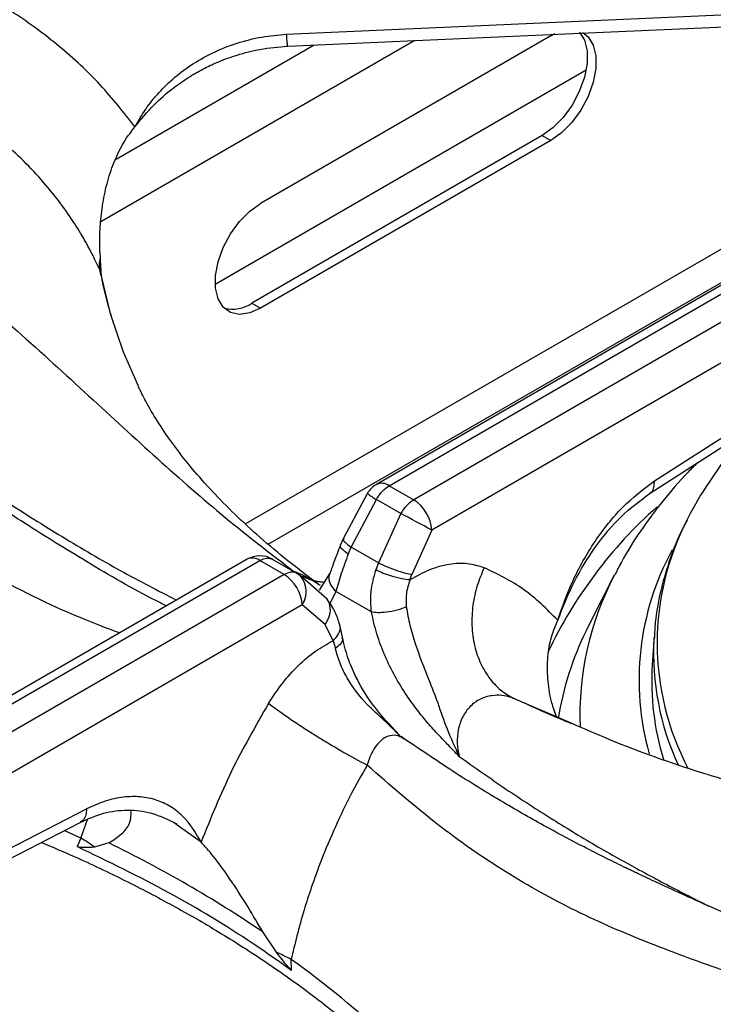
# Model space of a CAD drawing. Units: millimetres. Extents: x 5 to 415, y 5 to 292.
# Drawn here: x 318 to 325, y 251 to 260 of the extents above; entities that cross this region are included whole.
import ezdxf

# ---------------------------------------------------------------- set-up
doc = ezdxf.new("R2010")
doc.units = ezdxf.units.MM

msp = doc.modelspace()

# ---------------------------------------------------------------- linework, layer by layer
at = {"color": 7, "linetype": 'Continuous', "lineweight": 25}
for p, q in [((320.7061, 260.1464), (326.5236, 260.4045)), ((323.2807, 260.131), (320.4523, 258.4981)), ((323.2807, 260.131), (323.3251, 260.154)), ((320.0107, 257.7123), (323.6257, 259.7992)), ((323.1959, 259.1593), (320.3675, 257.5265)), ((323.1959, 259.1593), (323.2807, 259.1103)), ((323.2807, 259.1103), (320.4523, 257.4775)), ((326.2331, 258.4449), (321.5822, 255.76)), ((321.7072, 255.7476), (326.3798, 258.445)), ((326.6174, 258.3079), (321.9448, 255.6104)), ((318.8847, 258.0235), (318.8871, 257.9639)), ((326.7293, 257.9751), (322.1213, 255.315)), ((318.897, 257.8025), (318.897, 257.8026)), ((320.3675, 257.5265), (320.4523, 257.4775)), ((324.2913, 255.794), (326.7999, 257.4023)), ((324.2497, 255.6748), (326.7583, 257.2831)), ((325.1309, 256.2371), (324.8251, 255.7832)), ((321.4938, 255.6738), (321.2579, 255.2316)), ((321.7072, 255.7476), (321.9448, 255.6104)), ((321.3356, 255.1499), (321.5809, 255.6134)), ((321.8185, 255.4762), (321.5809, 255.6134)), ((321.8185, 255.4762), (321.6009, 254.9968)), ((322.1213, 255.315), (321.9268, 254.8828)), ((321.2579, 255.2316), (321.2314, 255.1704)), ((321.3067, 255.0814), (321.3356, 255.1499)), ((321.6009, 254.9968), (321.3356, 255.1499)), ((320.3198, 255.0312), (315.6688, 252.3463)), ((315.7721, 252.3213), (320.4448, 255.0188)), ((320.6824, 254.8816), (320.4448, 255.0188)), ((320.571, 255.0304), (320.8087, 254.8932)), ((321.6009, 254.9968), (321.5757, 254.9265)), ((320.8087, 254.8932), (320.8382, 254.8713)), ((321.1287, 254.8947), (321.0243, 254.7291)), ((320.6824, 254.8816), (316.0097, 252.1842)), ((321.1002, 254.6412), (320.8382, 254.8713)), ((321.9084, 254.8298), (321.9268, 254.8828)), ((323.9005, 254.8749), (323.6621, 254.4081)), ((321.5329, 254.5173), (321.1868, 254.7172)), ((320.8589, 254.5863), (316.251, 251.9262)), ((321.081, 254.3945), (320.8589, 254.5863)), ((321.1588, 254.2368), (321.081, 254.3945)), ((321.2503, 254.2719), (321.2239, 254.3921)), ((323.6621, 254.4081), (323.6253, 254.334)), ((321.1588, 254.2368), (321.1809, 254.1621)), ((324.2877, 254.2762), (324.2701, 254.0023)), ((324.2877, 254.2762), (324.2866, 254.2578)), ((321.8519, 253.2812), (321.8226, 253.3042)), ((316.2333, 251.3023), (318.7557, 252.5983)), ((316.1708, 251.1711), (318.6932, 252.4671)), ((319.6626, 252.4254), (319.6097, 252.4631)), ((318.6985, 252.3153), (318.6633, 252.2319)), ((318.972, 252.267), (318.8331, 252.2256)), ((320.6068, 251.2017), (320.4743, 251.3997)), ((320.755, 251.0243), (320.7512, 251.1303))]:
    msp.add_line(p, q, dxfattribs=at)
at = {"color": 8, "linetype": 'Continuous', "lineweight": 25}
for p, q in [((321.9566, 260.0851), (318.8947, 258.3175)), ((320.9761, 260.0416), (319.0428, 258.9255)), ((325.5641, 258.4116), (320.3042, 255.3751)), ((320.5272, 255.1772), (325.2998, 257.9324)), ((318.8802, 257.8563), (318.8927, 257.7991)), ((320.7723, 254.9163), (320.8267, 254.887)), ((321.1868, 254.7172), (321.1285, 254.596)), ((322.9311, 253.67), (323.4702, 253.4398)), ((318.6985, 252.3153), (318.7648, 252.4949)), ((319.8725, 252.2759), (319.6626, 252.4254)), ((318.6985, 252.3153), (318.5372, 252.3884))]:
    msp.add_line(p, q, dxfattribs=at)
at = {"color": 7, "linetype": 'Continuous', "lineweight": 25, "flags": 128}
for points in [[(320.7172, 260.0301), (323.3495, 260.1469), (326.5347, 260.2882)], [(323.5629, 260.1658), (323.6091, 260.0891), (323.6346, 259.9844), (323.6346, 259.8614), (323.6091, 259.7272), (323.5596, 259.5897), (323.4889, 259.4568), (323.4013, 259.3363), (323.3016, 259.2352), (323.1959, 259.1593)], [(323.5932, 260.1619), (323.6445, 260.1205), (323.694, 260.0401), (323.7195, 259.9354), (323.7195, 259.8124), (323.694, 259.6782), (323.6445, 259.5407), (323.5738, 259.4078), (323.4861, 259.2873), (323.3865, 259.1862), (323.2807, 259.1103)], [(320.4523, 257.4775), (320.3466, 257.4312), (320.2469, 257.4174), (320.1593, 257.4366), (320.0886, 257.4879), (320.0391, 257.5683), (320.0136, 257.673), (320.0136, 257.7961), (320.0391, 257.9302), (320.0886, 258.0677), (320.1593, 258.2006), (320.2469, 258.3211), (320.3466, 258.4223), (320.4523, 258.4981)], [(318.9891, 257.4153), (319.114, 257.052), (319.2571, 256.7194)]]:
    msp.add_lwpolyline(points, dxfattribs=at)
at = {"color": 8, "linetype": 'Continuous', "lineweight": 25, "flags": 128}
msp.add_lwpolyline([(318.8802, 257.8563), (318.9782, 257.4523), (318.9891, 257.4153)], dxfattribs=at)
at = {"color": 7, "linetype": 'Continuous', "lineweight": 25}
for centre, radius, start, end in [((319.1401, 257.8936), 0.2626, 164.46944, 188.16867), ((320.1761, 257.8074), 0.3399, 257.11375, 304.26295), ((321.7072, 255.5435), 0.25, 119.99731, 148.59036), ((327.5711, 253.9278), 3.3141, 145.95492, 153.00039), ((321.7356, 255.2849), 0.387, 4.46696, 57.26533), ((314.8293, 241.9793), 15.1992, 61.32993, 62.6231), ((320.4448, 254.8147), 0.25, 60.18235, 119.99731), ((320.4731, 254.5561), 0.387, 4.46696, 57.26533), ((326.831, 253.842), 2.5658, 176.41733, 197.24494), ((318.0974, 251.2667), 1.2086, 52.50127, 60.17313), ((313.6336, 241.2847), 12.211, 55.92957, 64.07567), ((320.0526, 249.8995), 1.4153, 60.41992, 66.94571)]:
    msp.add_arc(centre, radius, start, end, dxfattribs=at)
at = {"color": 8, "linetype": 'Continuous', "lineweight": 25}
for centre, radius, start, end in [((321.6341, 255.6474), 0.124, 53.91033, 114.77697), ((321.8664, 256.1182), 0.58, 230.03195, 240.51282), ((327.2567, 252.2271), 4.4304, 131.56995, 154.65347), ((326.9416, 254.2141), 2.6234, 152.32987, 207.65704), ((326.7977, 253.8525), 2.6563, 151.43673, 195.62869), ((320.3721, 254.9225), 0.1207, 52.98031, 115.707), ((320.6642, 254.7154), 0.2337, 326.46185, 41.8627), ((326.4953, 253.5138), 2.9301, 152.32102, 182.34063), ((326.4228, 252.9705), 3.1121, 154.0149, 170.57074), ((326.9128, 254.1226), 2.6296, 177.05193, 204.58982), ((316.0049, 244.4192), 8.2199, 37.59605, 54.73063)]:
    msp.add_arc(centre, radius, start, end, dxfattribs=at)
at = {"color": 7, "linetype": 'Continuous', "lineweight": 25}
for points, knots in [([(319.2277, 259.2432), (319.1184, 259.3827), (318.9001, 259.6613), (318.4997, 260.0321), (318.0535, 260.3619), (317.5617, 260.6419), (317.0348, 260.8736), (316.6606, 260.9801), (316.4737, 261.0333)], [0, 0, 0, 0, 0.167026, 0.333557, 0.499983, 0.666788, 0.833551, 1, 1, 1, 1]), ([(319.2277, 259.2432), (319.2611, 259.302), (319.3273, 259.4185), (319.4586, 259.5813), (319.6134, 259.731), (319.7953, 259.8646), (319.9983, 259.9772), (320.2222, 260.0642), (320.4593, 260.1259), (320.6242, 260.1396), (320.7061, 260.1464)], [0, 0, 0, 0, 0.120441, 0.238757, 0.363113, 0.487324, 0.614412, 0.741332, 0.871647, 1, 1, 1, 1]), ([(319.2277, 259.2432), (319.2874, 259.3166), (319.398, 259.4526), (319.5837, 259.6137), (319.7517, 259.7307), (319.9027, 259.8158), (320.0549, 259.8863), (320.2338, 259.9508), (320.4583, 260.0081), (320.6263, 260.0224), (320.7172, 260.0301)], [0, 0, 0, 0, 0.166934, 0.309219, 0.428136, 0.522248, 0.608306, 0.71608, 0.846455, 1, 1, 1, 1]), ([(318.8802, 257.8563), (318.856, 257.9083), (318.8046, 258.019), (318.7097, 258.1905), (318.5921, 258.3766), (318.4448, 258.5779), (318.2691, 258.7841), (318.0672, 258.9873), (317.8428, 259.1813), (317.6006, 259.3603), (317.3492, 259.5187), (317.0454, 259.6817), (316.6825, 259.8414), (316.3891, 259.9277), (316.2451, 259.97)], [0, 0, 0, 0, 0.052518, 0.111827, 0.177931, 0.250836, 0.334364, 0.416852, 0.500518, 0.589947, 0.673361, 0.750755, 0.877674, 1, 1, 1, 1]), ([(312.8816, 259.6641), (313.0062, 259.6742), (313.2566, 259.6946), (313.6514, 259.6685), (314.1126, 259.5949), (314.6394, 259.4511), (315.2778, 259.2017), (315.9575, 258.8514), (316.6588, 258.4014), (317.3699, 257.8665), (318.0767, 257.2649), (318.7809, 256.6199), (319.4533, 256.0009), (320.1164, 255.4191), (320.5519, 255.0852), (320.7723, 254.9163)], [0, 0, 0, 0, 0.044424, 0.089324, 0.134733, 0.199343, 0.264128, 0.347734, 0.430702, 0.512103, 0.611094, 0.706627, 0.802338, 0.900005, 1, 1, 1, 1]), ([(318.8847, 258.0235), (318.8841, 258.0881), (318.883, 258.2174), (318.9011, 258.4247), (318.9378, 258.6358), (319.0093, 258.8825), (319.1082, 259.094), (319.1998, 259.2083), (319.2277, 259.2432)], [0, 0, 0, 0, 0.1536758, 0.307717, 0.4734447, 0.6389944, 0.8899038, 1, 1, 1, 1]), ([(319.5329, 254.5769), (319.4984, 254.594), (319.24, 254.7222), (318.7785, 254.991), (318.1723, 255.3648), (317.6315, 255.7236), (317.1536, 256.0529), (316.7168, 256.3597), (316.3097, 256.6464), (315.9279, 256.9142), (315.5819, 257.1544), (315.218, 257.4025), (314.832, 257.6584), (314.3846, 257.9366), (313.9968, 258.1589), (313.6819, 258.3245), (313.4549, 258.4363), (313.2308, 258.5387), (312.971, 258.6472), (312.6973, 258.7473), (312.4034, 258.8359), (312.1056, 258.9067), (311.9061, 258.9293), (311.7993, 258.9414)], [0, 0, 0, 0, 0.013415, 0.100582, 0.179104, 0.249227, 0.311193, 0.365132, 0.418897, 0.467345, 0.512272, 0.553664, 0.610287, 0.667822, 0.72923, 0.759622, 0.788111, 0.815263, 0.843887, 0.883869, 0.916988, 0.955538, 1, 1, 1, 1]), ([(318.8871, 257.9639), (318.888, 257.9466), (318.8898, 257.9119), (318.8932, 257.8594), (318.8953, 257.8213), (318.8971, 257.8034), (318.8971, 257.8026)], [0, 0, 0, 0, 0.3171627, 0.6343286, 0.9827187, 1, 1, 1, 1]), ([(319.0011, 257.3882), (318.97, 257.4923), (318.9289, 257.6295), (318.9059, 257.7675), (318.9003, 257.8007)], [0, 0, 0, 0, 0.7590658, 1, 1, 1, 1]), ([(321.0362, 254.7752), (321.0058, 254.7973), (320.8699, 254.8958), (320.6472, 255.0713), (320.3794, 255.3002), (320.1397, 255.5266), (319.9266, 255.749), (319.7399, 255.9659), (319.5785, 256.1765), (319.4421, 256.3791), (319.3347, 256.5607), (319.2832, 256.6679), (319.2602, 256.7158)], [0, 0, 0, 0, 0.031233, 0.139341, 0.247352, 0.355429, 0.463791, 0.572746, 0.682705, 0.794214, 0.908006, 1, 1, 1, 1]), ([(324.711, 255.9705), (324.6803, 255.9407), (324.5572, 255.8212), (324.3694, 255.5998), (324.152, 255.3071), (323.9974, 255.065), (323.9258, 254.9181), (323.9049, 254.8752)], [0, 0, 0, 0, 0.089084, 0.358016, 0.62535, 0.890567, 1, 1, 1, 1]), ([(323.3493, 254.4369), (323.3951, 254.5673), (323.4886, 254.833), (323.7067, 255.212), (323.977, 255.5575), (324.1859, 255.7147), (324.2913, 255.794)], [0, 0, 0, 0, 0.2395336, 0.4883792, 0.7419458, 1, 1, 1, 1]), ([(321.5809, 255.6134), (321.5904, 255.6286), (321.6088, 255.6583), (321.6509, 255.708), (321.685, 255.732), (321.7072, 255.7476)], [0, 0, 0, 0, 0.270904, 0.528203, 1, 1, 1, 1]), ([(323.3493, 254.4369), (323.3993, 254.5623), (323.5002, 254.8149), (323.7123, 255.1584), (323.9619, 255.4623), (324.1534, 255.6037), (324.2497, 255.6748)], [0, 0, 0, 0, 0.245845, 0.495525, 0.746293, 1, 1, 1, 1]), ([(321.9448, 255.6104), (321.9212, 255.594), (321.8737, 255.5609), (321.837, 255.5045), (321.8185, 255.4762)], [0, 0, 0, 0, 0.497588, 1, 1, 1, 1]), ([(324.6108, 255.4124), (324.589, 255.3714), (324.5175, 255.237), (324.4288, 255.0026), (324.3463, 254.7117), (324.2999, 254.4623), (324.2929, 254.3101), (324.2905, 254.2562)], [0, 0, 0, 0, 0.111007, 0.363435, 0.614169, 0.863341, 1, 1, 1, 1]), ([(321.2314, 255.1704), (321.2111, 255.1182), (321.1716, 255.0169), (321.1427, 254.9346), (321.1287, 254.8947)], [0, 0, 0, 0, 0.514324, 1, 1, 1, 1]), ([(320.4448, 255.0188), (320.4684, 255.0296), (320.5159, 255.0512), (320.5526, 255.0374), (320.571, 255.0304)], [0, 0, 0, 0, 0.497594, 1, 1, 1, 1]), ([(321.3067, 255.0814), (321.2824, 255.0165), (321.2335, 254.8856), (321.2024, 254.7737), (321.1868, 254.7172)], [0, 0, 0, 0, 0.495097, 1, 1, 1, 1]), ([(321.6009, 254.9968), (321.6286, 254.9836), (321.6862, 254.9562), (321.7853, 254.9197), (321.8698, 254.8941), (321.9083, 254.8865), (321.9268, 254.8828)], [0, 0, 0, 0, 0.270611, 0.562337, 0.78938, 1, 1, 1, 1]), ([(322.6317, 254.9481), (322.5785, 254.9645), (322.4721, 254.9974), (322.2912, 254.9874), (322.1013, 254.9372), (321.9728, 254.8656), (321.9084, 254.8298)], [0, 0, 0, 0, 0.249825, 0.500101, 0.749433, 1, 1, 1, 1]), ([(320.8087, 254.8932), (320.7992, 254.8976), (320.7808, 254.906), (320.7387, 254.9071), (320.7045, 254.8916), (320.6824, 254.8816)], [0, 0, 0, 0, 0.270908, 0.528197, 1, 1, 1, 1]), ([(321.5329, 254.5173), (321.5282, 254.5831), (321.5186, 254.7184), (321.5563, 254.8559), (321.5757, 254.9265)], [0, 0, 0, 0, 0.486673, 1, 1, 1, 1]), ([(321.9084, 254.8298), (321.883, 254.8324), (321.8301, 254.8379), (321.7304, 254.8644), (321.6409, 254.8958), (321.5969, 254.9165), (321.5757, 254.9265)], [0, 0, 0, 0, 0.270577, 0.562353, 0.789428, 1, 1, 1, 1]), ([(322.6317, 254.9481), (322.6075, 254.8909), (322.5577, 254.773), (322.5172, 254.5809), (322.5068, 254.3816), (322.5329, 254.1866), (322.5941, 254.0089), (322.686, 253.86), (322.7988, 253.7434), (322.8879, 253.694), (322.9311, 253.67)], [0, 0, 0, 0, 0.116184, 0.239609, 0.36838, 0.499999, 0.63162, 0.760389, 0.883815, 1, 1, 1, 1]), ([(323.3493, 254.4369), (323.2425, 254.5445), (323.0292, 254.7591), (322.764, 254.8852), (322.6317, 254.9481)], [0, 0, 0, 0, 0.500932, 1, 1, 1, 1]), ([(321.072, 254.8063), (321.0599, 254.8072), (321.0411, 254.8086), (321.0123, 254.8126), (320.9964, 254.8153), (320.9883, 254.8168), (320.9854, 254.8174), (320.9846, 254.8175), (320.9845, 254.8176), (320.9845, 254.8175), (320.9845, 254.8175), (320.9845, 254.8175)], [0, 0, 0, 0, 0.49271, 0.76545, 0.907164, 0.979404, 0.997609, 0.998724, 0.999264, 0.999915, 1, 1, 1, 1]), ([(321.9084, 254.8298), (321.894, 254.7865), (321.8652, 254.6999), (321.8704, 254.612), (321.873, 254.568)], [0, 0, 0, 0, 0.499732, 1, 1, 1, 1]), ([(321.2239, 254.3921), (321.2108, 254.4338), (321.1807, 254.5294), (321.1293, 254.6009), (321.1002, 254.6412)], [0, 0, 0, 0, 0.43558, 1, 1, 1, 1]), ([(321.873, 254.568), (321.8449, 254.5564), (321.7865, 254.5322), (321.684, 254.513), (321.595, 254.5082), (321.5531, 254.5143), (321.5329, 254.5173)], [0, 0, 0, 0, 0.270827, 0.562282, 0.789173, 1, 1, 1, 1]), ([(322.3885, 253.1101), (322.3496, 253.15), (322.2781, 253.2234), (322.1716, 253.3357), (322.0693, 253.4505), (321.9695, 253.574), (321.8651, 253.7188), (321.7608, 253.8887), (321.6614, 254.0903), (321.5806, 254.3032), (321.5488, 254.4462), (321.5329, 254.5173)], [0, 0, 0, 0, 0.103707, 0.190968, 0.286555, 0.384833, 0.476418, 0.602595, 0.731948, 0.866576, 1, 1, 1, 1]), ([(321.873, 254.568), (321.8835, 254.5079), (321.9043, 254.389), (321.9754, 254.1494), (322.0769, 253.8962), (322.1831, 253.6262), (322.2669, 253.3716), (322.3472, 253.1989), (322.3885, 253.1101)], [0, 0, 0, 0, 0.121025, 0.239163, 0.475334, 0.637781, 0.813559, 1, 1, 1, 1]), ([(323.3419, 253.4882), (323.3236, 253.5363), (323.2803, 253.6502), (323.251, 253.8429), (323.2454, 254.0497), (323.2741, 254.2529), (323.3239, 254.3749), (323.3493, 254.4369)], [0, 0, 0, 0, 0.158119, 0.374441, 0.595628, 0.794216, 1, 1, 1, 1]), ([(320.5287, 253.625), (320.573, 253.6924), (320.6616, 253.8275), (320.8184, 253.9989), (320.9857, 254.1427), (321.101, 254.2054), (321.1589, 254.2369)], [0, 0, 0, 0, 0.24979, 0.500241, 0.749387, 1, 1, 1, 1]), ([(321.8036, 253.3211), (321.7118, 253.4178), (321.5475, 253.5908), (321.3905, 253.8557), (321.2948, 254.08), (321.2658, 254.2052), (321.2503, 254.2719)], [0, 0, 0, 0, 0.352457, 0.630532, 0.802982, 1, 1, 1, 1]), ([(321.8199, 253.3014), (321.7666, 253.3549), (321.6596, 253.462), (321.4621, 253.6348), (321.3154, 253.8292), (321.2212, 254.0195), (321.1944, 254.1143), (321.1809, 254.1621)], [0, 0, 0, 0, 0.203348, 0.407741, 0.700323, 0.848635, 1, 1, 1, 1]), ([(322.9311, 253.67), (322.9191, 253.6747), (322.849, 253.7025), (322.7318, 253.7149), (322.5929, 253.6743), (322.4914, 253.6022), (322.4159, 253.4961), (322.3739, 253.3696), (322.3681, 253.2812), (322.3697, 253.2369), (322.3699, 253.2336), (322.3705, 253.2218), (322.3738, 253.1793), (322.382, 253.1406), (322.3885, 253.1101)], [0, 0, 0, 0, 0.042634, 0.249603, 0.374693, 0.499515, 0.624165, 0.74889, 0.873971, 0.874296, 0.876756, 0.883457, 0.90833, 1, 1, 1, 1]), ([(320.5287, 253.625), (320.4033, 253.4075), (320.1521, 252.972), (319.9658, 252.5082), (319.8725, 252.2759)], [0, 0, 0, 0, 0.499339, 1, 1, 1, 1]), ([(321.4909, 253.0245), (321.4146, 253.065), (321.2971, 253.1275), (321.1154, 253.2341), (320.973, 253.3211), (320.836, 253.4085), (320.6731, 253.517), (320.5856, 253.5824), (320.5287, 253.625)], [0, 0, 0, 0, 0.239181, 0.368183, 0.499998, 0.631812, 0.760816, 1, 1, 1, 1]), ([(323.4833, 253.4288), (323.4107, 253.4588), (323.2455, 253.5269), (323.0897, 253.5991), (323.0024, 253.6396)], [0, 0, 0, 0, 0.4394248, 1, 1, 1, 1]), ([(323.4702, 253.4398), (323.5977, 253.3843), (324.0252, 253.1983), (324.492, 253.0331), (324.817, 252.9329), (324.8563, 252.9208)], [0, 0, 0, 0, 0.272059, 0.91205, 1, 1, 1, 1]), ([(329.7213, 248.6347), (329.5861, 248.7721), (329.3303, 249.0323), (328.952, 249.3597), (328.6128, 249.6279), (328.3042, 249.852), (328.0318, 250.0362), (327.7938, 250.1876), (327.5849, 250.3142), (327.3866, 250.4294), (327.1868, 250.5409), (326.8917, 250.6993), (326.4856, 250.9037), (326.0354, 251.1141), (325.6269, 251.2972), (325.2656, 251.4561), (324.9147, 251.6103), (324.6045, 251.7487), (324.3885, 251.8474), (324.2458, 251.9138), (324.1371, 251.965), (323.9983, 252.0315), (323.8166, 252.1205), (323.5666, 252.2469), (323.239, 252.4204), (322.8237, 252.6564), (322.3542, 252.9427), (322.0219, 253.1675), (321.853, 253.2818)], [0, 0, 0, 0, 0.05241, 0.09923, 0.140918, 0.177577, 0.21248, 0.240884, 0.26508, 0.289385, 0.313937, 0.338758, 0.398436, 0.463867, 0.507807, 0.554944, 0.604125, 0.64568, 0.677338, 0.689447, 0.702062, 0.720183, 0.743911, 0.773285, 0.818026, 0.871817, 0.934864, 1, 1, 1, 1]), ([(321.4909, 253.0245), (321.4375, 252.9294), (321.3274, 252.7338), (321.1777, 252.4229), (321.0497, 252.1198), (320.9505, 251.8487), (320.8716, 251.6033), (320.8054, 251.3687), (320.7687, 251.2072), (320.7512, 251.1303)], [0, 0, 0, 0, 0.159032, 0.327436, 0.500625, 0.637592, 0.749688, 0.880768, 1, 1, 1, 1]), ([(329.508, 248.6503), (329.3814, 248.7615), (329.1271, 248.985), (328.7261, 249.2849), (328.2563, 249.5996), (327.7187, 249.9101), (327.0678, 250.2316), (326.3775, 250.5208), (325.6676, 250.7804), (324.9523, 251.027), (324.2382, 251.2844), (323.5239, 251.5929), (322.8376, 251.9722), (322.1614, 252.442), (321.7168, 252.8282), (321.4908, 253.0244)], [0, 0, 0, 0, 0.0442563, 0.0889675, 0.1341685, 0.1990414, 0.2639449, 0.3473595, 0.4300419, 0.5112236, 0.6085549, 0.7052051, 0.8014739, 0.899086, 1, 1, 1, 1]), ([(319.8725, 252.2759), (319.8172, 252.3673), (319.733, 252.5064), (319.5734, 252.6261), (319.4361, 252.6903), (319.2824, 252.7216), (319.1145, 252.7184), (318.9373, 252.6816), (318.816, 252.626), (318.7557, 252.5983)], [0, 0, 0, 0, 0.239625, 0.364631, 0.487466, 0.614381, 0.742544, 0.871921, 1, 1, 1, 1]), ([(318.6932, 252.4671), (318.7694, 252.5008), (318.9228, 252.5686), (319.1533, 252.5955), (319.3928, 252.5704), (319.553, 252.4933), (319.6343, 252.4542)], [0, 0, 0, 0, 0.243877, 0.490912, 0.741776, 1, 1, 1, 1]), ([(318.972, 252.267), (319.0154, 252.2953), (319.1035, 252.353), (319.1916, 252.4593), (319.1897, 252.5402), (319.1887, 252.5822)], [0, 0, 0, 0, 0.318571, 0.646569, 1, 1, 1, 1]), ([(318.3148, 252.2727), (318.4223, 252.2274), (318.7012, 252.11), (319.1295, 251.9047), (319.6006, 251.6593), (320.0488, 251.4008), (320.474, 251.1305), (320.8752, 250.8491), (321.2511, 250.5572), (321.6016, 250.2558), (321.9241, 249.9452), (322.1835, 249.6705), (322.3235, 249.497), (322.3758, 249.4322)], [0, 0, 0, 0, 0.061427, 0.159288, 0.257119, 0.354921, 0.452702, 0.550471, 0.648237, 0.746015, 0.843827, 0.941702, 1, 1, 1, 1]), ([(320.755, 251.0243), (320.6283, 251.1137), (320.2531, 251.3783), (319.5703, 251.7924), (318.9665, 252.085), (318.6633, 252.2319)], [0, 0, 0, 0, 0.202505, 0.599598, 1, 1, 1, 1]), ([(318.8331, 252.2256), (318.8203, 252.225), (318.7946, 252.2237), (318.7542, 252.2224), (318.7141, 252.2224), (318.6832, 252.2237), (318.6661, 252.2307), (318.6633, 252.2319)], [0, 0, 0, 0, 0.236914, 0.473839, 0.734172, 0.955807, 1, 1, 1, 1]), ([(320.4743, 251.3997), (320.4263, 251.4811), (320.3289, 251.6463), (320.1661, 251.9016), (320.0041, 252.1274), (319.9105, 252.233), (319.8725, 252.2759)], [0, 0, 0, 0, 0.23959, 0.486263, 0.791238, 1, 1, 1, 1]), ([(320.755, 251.0243), (320.7424, 251.0368), (320.7105, 251.0683), (320.6621, 251.132), (320.6252, 251.1785), (320.6068, 251.2017)], [0, 0, 0, 0, 0.245524, 0.622348, 1, 1, 1, 1])]:
    msp.add_open_spline(points, degree=3, knots=knots, dxfattribs=at)
at = {"color": 8, "linetype": 'Continuous', "lineweight": 25}
for points, knots in [([(320.7172, 260.0308), (320.7164, 260.0327), (320.7146, 260.0369), (320.7106, 260.0777), (320.7076, 260.1242), (320.7061, 260.1464)], [0, 0, 0, 0, 0.2989823, 0.6640982, 1, 1, 1, 1]), ([(319.076, 254.3132), (318.9477, 254.3615), (318.514, 254.5251), (317.7849, 254.8912), (316.9134, 255.4083), (316.0752, 255.996), (315.3777, 256.5422), (314.7946, 257.0174), (314.3208, 257.4065), (313.8548, 257.7806), (313.4462, 258.0909), (313.0927, 258.3377), (312.7917, 258.5285), (312.4439, 258.7198), (312.0558, 258.8897), (311.7883, 258.9342), (311.6556, 258.9563)], [0, 0, 0, 0, 0.0434977, 0.1470455, 0.250416, 0.3516623, 0.4563549, 0.5209527, 0.5865184, 0.6527303, 0.7193463, 0.7653738, 0.8113777, 0.8573864, 0.9292603, 1, 1, 1, 1]), ([(314.8462, 257.6461), (314.8566, 257.6404), (315.0264, 257.548), (315.3384, 257.3543), (315.8082, 257.0541), (316.3067, 256.7196), (316.8449, 256.3505), (317.4051, 255.9674), (317.9604, 255.5981), (318.524, 255.2434), (319.0785, 254.9176), (319.4503, 254.7268), (319.6315, 254.6339)], [0, 0, 0, 0, 0.006478, 0.1059, 0.195091, 0.301046, 0.419316, 0.534046, 0.653791, 0.768184, 0.887037, 1, 1, 1, 1]), ([(324.2477, 255.6769), (324.2523, 255.6788), (324.2724, 255.6875), (324.2911, 255.727), (324.2912, 255.7723), (324.2913, 255.794)], [0, 0, 0, 0, 0.1311576, 0.5837074, 1, 1, 1, 1]), ([(321.2634, 255.2292), (321.2609, 255.2251), (321.2553, 255.2158), (321.2837, 255.1861), (321.3188, 255.1617), (321.3356, 255.1499)], [0, 0, 0, 0, 0.292192, 0.659388, 1, 1, 1, 1]), ([(321.3067, 255.0814), (321.2858, 255.0967), (321.2424, 255.1286), (321.223, 255.1595), (321.2324, 255.1681), (321.2337, 255.1693)], [0, 0, 0, 0, 0.443013, 0.920747, 1, 1, 1, 1]), ([(320.7723, 254.9163), (320.802, 254.9042), (320.8659, 254.8784), (320.9479, 254.8347), (320.9981, 254.8002), (321.0184, 254.7863)], [0, 0, 0, 0, 0.341969, 0.734528, 1, 1, 1, 1]), ([(321.1868, 254.7172), (321.1672, 254.7404), (321.1264, 254.7887), (321.1132, 254.8549), (321.1286, 254.8863), (321.1327, 254.8947)], [0, 0, 0, 0, 0.40501, 0.840866, 1, 1, 1, 1]), ([(320.8596, 254.8694), (320.8757, 254.8597), (320.9134, 254.8371), (320.9566, 254.8284), (320.9813, 254.8234)], [0, 0, 0, 0, 0.426396, 1, 1, 1, 1]), ([(321.081, 254.3945), (321.0983, 254.4238), (321.1342, 254.4846), (321.1339, 254.5723), (321.1177, 254.6258), (321.1003, 254.6407), (321.1, 254.641)], [0, 0, 0, 0, 0.340717, 0.70801, 0.993882, 1, 1, 1, 1]), ([(321.1588, 254.2368), (321.1791, 254.2587), (321.2213, 254.3041), (321.2361, 254.3625), (321.2233, 254.3882), (321.2218, 254.3914)], [0, 0, 0, 0, 0.448189, 0.932149, 1, 1, 1, 1]), ([(321.2445, 254.2695), (321.2473, 254.2624), (321.2554, 254.2414), (321.2318, 254.202), (321.1974, 254.1751), (321.1809, 254.1621)], [0, 0, 0, 0, 0.209974, 0.619933, 1, 1, 1, 1]), ([(321.85, 253.2774), (321.838, 253.2866), (321.8026, 253.3134), (321.7352, 253.3203), (321.6576, 253.2957), (321.5755, 253.222), (321.5209, 253.1225), (321.497, 253.0445), (321.4908, 253.0245)], [0, 0, 0, 0, 0.0901322, 0.2648155, 0.4405155, 0.6209636, 0.9025434, 1, 1, 1, 1]), ([(322.3885, 253.1101), (322.5404, 253.0028), (322.844, 252.7883), (323.2955, 252.4964), (323.7469, 252.2245), (324.1883, 251.978), (324.5481, 251.789), (324.7557, 251.6851), (324.8207, 251.6526)], [0, 0, 0, 0, 0.188911, 0.377671, 0.557919, 0.744887, 0.920175, 1, 1, 1, 1]), ([(324.8563, 252.9208), (325.0994, 252.8443), (325.6248, 252.6787), (326.4016, 252.4599), (327.0865, 252.243), (327.6584, 252.0236), (328.1221, 251.8108), (328.5777, 251.5572), (328.9779, 251.2863), (329.325, 251.0104), (329.62, 250.7442), (329.961, 250.395), (330.3413, 249.9478), (330.6038, 249.5536), (330.734, 249.3581)], [0, 0, 0, 0, 0.104365, 0.225581, 0.351189, 0.428583, 0.506538, 0.585311, 0.665123, 0.720072, 0.774987, 0.829901, 0.91561, 1, 1, 1, 1]), ([(318.7557, 252.5983), (318.7542, 252.5787), (318.7512, 252.538), (318.7291, 252.4914), (318.7041, 252.4758), (318.6924, 252.4685)], [0, 0, 0, 0, 0.329234, 0.685506, 1, 1, 1, 1])]:
    msp.add_open_spline(points, degree=3, knots=knots, dxfattribs=at)

doc.saveas('drawing.dxf')
